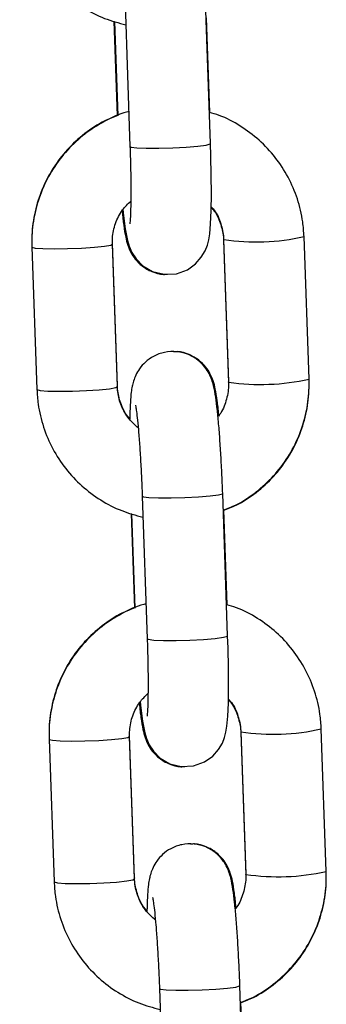
# Model space of a CAD drawing. Units: millimetres. Extents: x 1.7 to 9.5, y 0.6 to 15.
# Drawn here: x 8.3 to 8.4, y 11.6 to 11.6 of the extents above; entities that cross this region are included whole.
import ezdxf

# ---------------------------------------------------------------- set-up
doc = ezdxf.new("R2010")
doc.units = ezdxf.units.MM

# ---------------------------------------------------------------- blocks, each defined once
blk = doc.blocks.new('OPSHB_K030')
at = {"color": 7, "linetype": 'Continuous', "lineweight": 25}
for p, q in [((3362.697425865638, 1146.602992763951), (3362.697809760529, 1146.592028966382)), ((3362.704005963239, 1146.592245927289), (3362.703622068349, 1146.603209724858)), ((3362.696568562719, 1146.601657143071), (3362.696823288757, 1146.594382276967)), ((3362.696606854978, 1146.60164546056), (3362.696861402202, 1146.594375720456)), ((3362.703960298631, 1146.594632020428), (3362.703704792145, 1146.60192905946)), ((3362.70501917142, 1146.584870686963), (3362.70540306631, 1146.573906889393)), ((3362.70501917142, 1146.584804525807), (3362.70540306631, 1146.573840728238)), ((3362.711599267158, 1146.5741238503), (3362.711215372267, 1146.58508764787)), ((3362.690255775186, 1146.584290376141), (3362.690639668214, 1146.573326578572)), ((3362.696835870925, 1146.573609700635), (3362.696451977897, 1146.584573498204)), ((3362.696835870925, 1146.573543539479), (3362.696451977897, 1146.584507337048)), ((3362.70540883306, 1146.573893895581), (3362.70540306631, 1146.573906889393)), ((3362.70540883306, 1146.57385539098), (3362.70540306631, 1146.573840728238)), ((3362.698752046633, 1146.565117826893), (3362.699135941523, 1146.554154148533)), ((3362.705332144234, 1146.554370990231), (3362.704948249343, 1146.5653347878)), ((3362.697894743714, 1146.563782206013), (3362.698149469751, 1146.556507459118)), ((3362.697933035973, 1146.563770523503), (3362.698187581334, 1146.556500902607)), ((3362.705286479625, 1146.556757083371), (3362.705030973139, 1146.564054241612)), ((3362.706345352414, 1146.546995869114), (3362.706729247305, 1146.536032071545)), ((3362.706345352414, 1146.546929707959), (3362.706729247305, 1146.535965910389)), ((3362.712925448152, 1146.536249032452), (3362.712541553262, 1146.547212830021)), ((3362.691581954318, 1146.546415439084), (3362.691965849209, 1146.535451760724)), ((3362.698162051919, 1146.535734882786), (3362.697778157029, 1146.546698680356)), ((3362.698162051919, 1146.535668721631), (3362.697778157029, 1146.546632399991)), ((3362.706735014054, 1146.536018958523), (3362.706729247305, 1146.536032071545)), ((3362.706735014054, 1146.535980573132), (3362.706729247305, 1146.535965910389)), ((3362.700078227627, 1146.527243009045), (3362.700462122518, 1146.516279211476)), ((3362.706658325228, 1146.516496172383), (3362.706274430338, 1146.527459969952)), ((3362.70661266062, 1146.518882265523), (3362.706357154134, 1146.526179304554))]:
    blk.add_line(p, q, dxfattribs=at)
at = {"color": 8, "linetype": 'Continuous', "lineweight": 25}
for p, q in [((3362.705021179351, 1146.584813347294), (3362.705019182596, 1146.584804287388)), ((3362.705024938169, 1146.584857573941), (3362.705019204947, 1146.584870090916)), ((3362.696833250183, 1146.573618402913), (3362.696835870925, 1146.573609700635)), ((3362.706347360346, 1146.546938529446), (3362.70634536359, 1146.546929350331)), ((3362.706351119164, 1146.546982756093), (3362.706345385942, 1146.546995153859)), ((3362.698159431177, 1146.535743585064), (3362.698162051919, 1146.535734882786))]:
    blk.add_line(p, q, dxfattribs=at)
at = {"color": 7, "linetype": 'Continuous', "lineweight": 25, "flags": 128}
for points in [[(3362.697270027432, 1146.58717166467), (3362.697315489012, 1146.586693397), (3362.697441185895, 1146.585690489247), (3362.697614912945, 1146.584776273205), (3362.697746533039, 1146.584339847996), (3362.697953815642, 1146.583868613675), (3362.698282131064, 1146.583365192845), (3362.698808397236, 1146.582840314343), (3362.699542158353, 1146.582409372761), (3362.700435894611, 1146.582183828785), (3362.701379987481, 1146.582233300641), (3362.702227681014, 1146.582541695073), (3362.702856796864, 1146.582987657025), (3362.703304066393, 1146.583492746785), (3362.703596356395, 1146.583992352917), (3362.70376992512, 1146.584437599614), (3362.703874739888, 1146.584845176175), (3362.703947532061, 1146.585290899708), (3362.704017560068, 1146.586071362927), (3362.704059477034, 1146.587079873517), (3362.70407630417, 1146.588370552495), (3362.704067423078, 1146.589781156018), (3362.70403581399, 1146.59129094167), (3362.704005963239, 1146.592245927289), (3362.704005963239, 1146.592245927289)], [(3362.698596208426, 1146.549296846821), (3362.698641670007, 1146.548818459942), (3362.698767366889, 1146.547815552189), (3362.69894109394, 1146.546901455357), (3362.699072714034, 1146.546465030148), (3362.699279996637, 1146.545993795826), (3362.699608312058, 1146.545490374997), (3362.700134578231, 1146.544965496495), (3362.700868339348, 1146.544534554913), (3362.701762075606, 1146.544308891728), (3362.702706168476, 1146.544358482792), (3362.703553862008, 1146.544666877224), (3362.704182977858, 1146.545112719967), (3362.704630247387, 1146.545617809727), (3362.704922537389, 1146.546117535069), (3362.705096106115, 1146.546562781765), (3362.705200920883, 1146.546970358326), (3362.705273713055, 1146.547415962651), (3362.705343741062, 1146.548196545079), (3362.705385658029, 1146.549204936459), (3362.705402485165, 1146.550495734646), (3362.705393604073, 1146.55190621896), (3362.705361994985, 1146.553416004612), (3362.705332144234, 1146.554370990231), (3362.705332144234, 1146.554370990231)]]:
    blk.add_lwpolyline(points, dxfattribs=at)
at = {"color": 8, "linetype": 'Continuous', "lineweight": 25, "flags": 128}
for points in [[(3362.697809760529, 1146.592028966382), (3362.697895350936, 1146.591979494526), (3362.698324390757, 1146.591922154858), (3362.699065034348, 1146.591890802815), (3362.700027951109, 1146.591889133885), (3362.701096997666, 1146.591917386487), (3362.702143230546, 1146.59197222276), (3362.703040461126, 1146.592046966984), (3362.703680469725, 1146.592132678463), (3362.703986059013, 1146.592218985989), (3362.704005963239, 1146.592245927289)], [(3362.690255777049, 1146.584290256932), (3362.690261541936, 1146.584277263119), (3362.690512721497, 1146.584209313824), (3362.691106584924, 1146.584164252713), (3362.6919715042, 1146.584147563412), (3362.693003160018, 1146.584161034062), (3362.694077114645, 1146.58420323415), (3362.695063837874, 1146.584269037678), (3362.695844314131, 1146.584350576832), (3362.69632440533, 1146.584437838032), (3362.696451985347, 1146.58450697942)], [(3362.690639668214, 1146.573326578572), (3362.690645436826, 1146.57331346555), (3362.690896616387, 1146.573245635464), (3362.691490479815, 1146.573200455143), (3362.69235539909, 1146.573183765843), (3362.693387053046, 1146.573197236493), (3362.694461009535, 1146.573239436581), (3362.695447732764, 1146.573305240109), (3362.696228209022, 1146.573386779263), (3362.696708300221, 1146.573474040463), (3362.696835870925, 1146.573543539479)], [(3362.69875203732, 1146.565118184521), (3362.69883763704, 1146.565068474247), (3362.699266676861, 1146.56501101537), (3362.700007320452, 1146.564979663327), (3362.700970237213, 1146.564977994397), (3362.70203928377, 1146.565006366208), (3362.703085518512, 1146.565061202481), (3362.70398274723, 1146.565135946705), (3362.704622755828, 1146.565221658185), (3362.704928345117, 1146.565307846501), (3362.704948245618, 1146.56533490701)], [(3362.699135941523, 1146.554154148533), (3362.699221531931, 1146.554104676678), (3362.699650571752, 1146.55404733701), (3362.700391215342, 1146.554015865757), (3362.701354132104, 1146.554014196827), (3362.702423176798, 1146.554042568638), (3362.703469413403, 1146.554097404912), (3362.70436664212, 1146.554172149136), (3362.705006650719, 1146.554257860615), (3362.705312240008, 1146.554344048932), (3362.705332144234, 1146.554370990231)], [(3362.691581958044, 1146.546415439084), (3362.69158772293, 1146.546402445271), (3362.691838902491, 1146.546334495976), (3362.692432765919, 1146.546289434865), (3362.693297685194, 1146.546272626355), (3362.694329341012, 1146.546286216214), (3362.695403295639, 1146.546328416302), (3362.696390018868, 1146.54639421983), (3362.697170495126, 1146.546475639775), (3362.697650586325, 1146.546562900975), (3362.697778166342, 1146.546632161572)], [(3362.691965849209, 1146.535451760724), (3362.691971617821, 1146.535438647702), (3362.692222797382, 1146.535370698407), (3362.69281666081, 1146.535325637295), (3362.693681580085, 1146.535308828785), (3362.69471323404, 1146.535322418644), (3362.69578719053, 1146.535364618733), (3362.696773913759, 1146.535430422261), (3362.697554390016, 1146.535511842206), (3362.698034481215, 1146.535599222615), (3362.698162051919, 1146.535668721631)], [(3362.700078218314, 1146.527243366673), (3362.700163818035, 1146.52719353719), (3362.700592857856, 1146.527136197522), (3362.701333501446, 1146.527104845479), (3362.702296416345, 1146.527103176549), (3362.703365462902, 1146.52713142915), (3362.704411699507, 1146.527186265423), (3362.705308928224, 1146.527261009648), (3362.705948936823, 1146.527346721127), (3362.706254526111, 1146.527433028653), (3362.706274426612, 1146.527459969952)]]:
    blk.add_lwpolyline(points, dxfattribs=at)
at = {"color": 8, "linetype": 'Continuous', "lineweight": 25}
for centre, radius, start, end in [((3362.707503393704, 1146.601567370344), 0.01689260304600921, 261.5631999523114, 282.6937552997984), ((3362.707887843956, 1146.59059728471), 0.01688634665687327, 261.5581463001417, 282.6966053638223), ((3362.708829875671, 1146.563684454461), 0.01688463686947613, 261.5581578906959, 282.6987973687375), ((3362.70921363061, 1146.552724422486), 0.01688834113326947, 261.5605030296078, 282.6964522720241)]:
    blk.add_arc(centre, radius, start, end, dxfattribs=at)
at = {"color": 7, "linetype": 'Continuous', "lineweight": 25}
for points, knots in [([(3362.68931348722, 1146.61120139642), (3362.689338888679, 1146.610824387555), (3362.689405033662, 1146.609842662737), (3362.689781525935, 1146.608288167067), (3362.690495664397, 1146.606609775546), (3362.691494726824, 1146.605081904619), (3362.692741484015, 1146.603748500226), (3362.694202171923, 1146.602658326416), (3362.69579257961, 1146.601828642293), (3362.696930751758, 1146.601525402791), (3362.697482389468, 1146.601378431752)], [0, 0, 0, 0, 0.08240984108709846, 0.2145938563043143, 0.3468603116164784, 0.4790879405112725, 0.6112993159200363, 0.7434929729666901, 0.8756787814244945, 1, 1, 1, 1]), ([(3362.69771612722, 1146.594703069165), (3362.697660314899, 1146.594690723801), (3362.697011892979, 1146.594547296611), (3362.695851095666, 1146.593985742136), (3362.694304727061, 1146.593021498105), (3362.692959730949, 1146.591774064274), (3362.691846775703, 1146.590321737511), (3362.691000911277, 1146.588697174229), (3362.690452052852, 1146.586952798544), (3362.690243548518, 1146.585461667381), (3362.690252828353, 1146.584572677056), (3362.690255775186, 1146.584290376141)], [0, 0, 0, 0, 0.01245350089795505, 0.1446835193890181, 0.276946910852851, 0.4092387168313107, 0.5415487650937584, 0.6738593726191069, 0.8061635725973885, 0.9384467981977543, 1, 1, 1, 1]), ([(3362.711215372267, 1146.58508764787), (3362.711189969333, 1146.585464657223), (3362.711123817905, 1146.586446422054), (3362.710747377055, 1146.588000904884), (3362.710033165532, 1146.589679432884), (3362.709034041759, 1146.591206763237), (3362.707787980692, 1146.592542335793), (3362.706324259717, 1146.593624018109), (3362.705015746943, 1146.594337296546), (3362.704176931335, 1146.594572286882), (3362.703922006372, 1146.594643702939)], [0, 0, 0, 0, 0.0882906490126207, 0.2299164554485785, 0.3716130177893652, 0.5132842511481682, 0.6549234606615274, 0.7965504288674132, 0.9381695162809596, 1, 1, 1, 1]), ([(3362.696860629204, 1146.594397774174), (3362.696523858426, 1146.594268939288), (3362.695620326024, 1146.593923284312), (3362.694302741925, 1146.593041481457), (3362.692952859009, 1146.591819031127), (3362.691843099644, 1146.590369172397), (3362.690998531999, 1146.588752116826), (3362.690451138397, 1146.587012584634), (3362.690243489621, 1146.585525239111), (3362.69025281658, 1146.584637983675), (3362.690255775186, 1146.584356537297)], [0, 0, 0, 0, 0.08421422924820778, 0.2259408776441943, 0.3676245908137852, 0.5092845928158728, 0.6509250326146193, 0.7925510322397098, 0.9341950940285068, 0.9999999999999999, 0.9999999999999999, 0.9999999999999999, 0.9999999999999999]), ([(3362.697809760529, 1146.592028966382), (3362.697818313868, 1146.591770466991), (3362.697843176494, 1146.591019067611), (3362.697869401513, 1146.589813721015), (3362.697879929127, 1146.588509178901), (3362.697869983337, 1146.587407852459), (3362.69784047745, 1146.586607037743), (3362.697814862832, 1146.586194614304), (3362.697788137176, 1146.586023670427), (3362.697795371773, 1146.586059507823), (3362.697795647267, 1146.58606087251)], [0, 0, 0, 0, 0.09045753946123078, 0.2629396484349002, 0.4348180701139082, 0.6048052695246698, 0.7707287339598979, 0.899937604417225, 0.996189628843891, 1, 1, 1, 1]), ([(3362.696451977897, 1146.584507337048), (3362.696451600178, 1146.584661602276), (3362.696450277977, 1146.585201606804), (3362.696657352421, 1146.586117127639), (3362.697142453527, 1146.587110325606), (3362.697646200863, 1146.587599856959), (3362.697869715351, 1146.587817063763)], [0, 0, 0, 0, 0.1250124670443065, 0.437605408445675, 0.7504635165133984, 1, 1, 1, 1]), ([(3362.697203197587, 1146.587071052029), (3362.697204348086, 1146.587057311794), (3362.697241104485, 1146.586618336103), (3362.697327407325, 1146.585919749375), (3362.697450900411, 1146.585127367693), (3362.697600479515, 1146.584511922347), (3362.697839029507, 1146.583908712129), (3362.69821378604, 1146.583322654039), (3362.698751293653, 1146.582782593477), (3362.699496217126, 1146.582363082702), (3362.70018902362, 1146.58214963723), (3362.700601521897, 1146.582188187995), (3362.700705393288, 1146.582197895482)], [0, 0, 0, 0, 0.005864945367254593, 0.1873744102805149, 0.3810236342138439, 0.5071178839601803, 0.5991050070073761, 0.6749861055572687, 0.7629079899723775, 0.8605196700272596, 0.9648773906716204, 1, 1, 1, 1]), ([(3362.70406263608, 1146.587322226002), (3362.704113610497, 1146.587270316297), (3362.704436428346, 1146.586941575322), (3362.704782460457, 1146.586162895249), (3362.704990376743, 1146.585345741096), (3362.705014502385, 1146.584892283457), (3362.70501917142, 1146.584804525807)], [0, 0, 0, 0, 0.0791979223280375, 0.5015555763722838, 0.9035360584131439, 1, 1, 1, 1]), ([(3362.704063336435, 1146.587375870183), (3362.70411127677, 1146.587328020594), (3362.704432519885, 1146.587007385568), (3362.704778248612, 1146.586236917508), (3362.704989703391, 1146.585418269044), (3362.705014301048, 1146.58496118937), (3362.70501917142, 1146.584870686963)], [0, 0, 0, 0, 0.07445883451889124, 0.4989407697935129, 0.9007895803162507, 1, 1, 1, 1]), ([(3362.704948249343, 1146.5653347878), (3362.70493817529, 1146.565607627189), (3362.704908856816, 1146.566401670583), (3362.704845889742, 1146.567716288921), (3362.704756290873, 1146.569205604457), (3362.704653294727, 1146.570570748732), (3362.704540217564, 1146.571767097898), (3362.70441122787, 1146.57279125068), (3362.704296514607, 1146.573451538314), (3362.704132516677, 1146.574034926604), (3362.703925563016, 1146.574534348186), (3362.703576455443, 1146.575084033204), (3362.703046518988, 1146.575617674561), (3362.702310422718, 1146.576052011618), (3362.701416757344, 1146.576278122199), (3362.700478949889, 1146.576229035116), (3362.699645292704, 1146.57592493366), (3362.698997985492, 1146.575464283422), (3362.698542566374, 1146.574946275952), (3362.698244374237, 1146.574425860575), (3362.698066605067, 1146.573947563758), (3362.697964304126, 1146.573519122223), (3362.697887909741, 1146.573021289788), (3362.697833098034, 1146.572342795875), (3362.697798485203, 1146.571651561775), (3362.697792811671, 1146.571138516363), (3362.697791704047, 1146.571038356259)], [0, 0, 0, 0, 0.03296835233459311, 0.09594766522747906, 0.1590994069050152, 0.2225632021652057, 0.2867613430036204, 0.3527414472188514, 0.4247869747630068, 0.4561597893728154, 0.4837423934613858, 0.5108141140459471, 0.5420271785527024, 0.5769308624340165, 0.6144538562267097, 0.6528731280892863, 0.6896054676093695, 0.7212427067024074, 0.7494901781210723, 0.7751238104834579, 0.7993532415460963, 0.8259545597706167, 0.8604136313320894, 0.9201525764404872, 0.9844116600600914, 1, 1, 1, 1]), ([(3362.704651842895, 1146.571343174412), (3362.704650692395, 1146.571356914644), (3362.704613936486, 1146.571795884316), (3362.704527634266, 1146.572494498772), (3362.704404139277, 1146.573286849738), (3362.704254564712, 1146.573902305109), (3362.704016009086, 1146.574505513937), (3362.70364126099, 1146.57509156938), (3362.703103737887, 1146.575631638073), (3362.702358833984, 1146.576051141018), (3362.701666010345, 1146.576264589324), (3362.701253519478, 1146.576226038536), (3362.701149649057, 1146.57621633096)], [0, 0, 0, 0, 0.00586494638352692, 0.1873719283588326, 0.3810239885782065, 0.5071182300829589, 0.5991054292003536, 0.6749864398888622, 0.7629074887087128, 0.8605196881654004, 0.9648770921540862, 1, 1, 1, 1]), ([(3362.704993642005, 1146.564038505986), (3362.705328175795, 1146.564168387972), (3362.706229581533, 1146.564518356707), (3362.707545613733, 1146.565406274101), (3362.708896571362, 1146.566636530681), (3362.710007926021, 1146.568093462035), (3362.710854222852, 1146.569716792658), (3362.711402965208, 1146.571461498253), (3362.711611493033, 1146.572952549131), (3362.711602213795, 1146.573841547483), (3362.711599267158, 1146.5741238503)], [0, 0, 0, 0, 0.08362584441794157, 0.2253309478844062, 0.367066690723825, 0.5088217729275274, 0.6505774949480388, 0.7923265610552175, 0.9340529747189932, 1, 1, 1, 1]), ([(3362.70499441314, 1146.564016452267), (3362.705331183196, 1146.564145287123), (3362.706234713964, 1146.56449094213), (3362.707552300376, 1146.565372747388), (3362.708902183663, 1146.56659519267), (3362.710011935801, 1146.568045055906), (3362.710856544013, 1146.569662138656), (3362.711403865044, 1146.571401693526), (3362.711611554029, 1146.572889023334), (3362.711602226173, 1146.57377624239), (3362.711599267158, 1146.574057689145)], [0, 0, 0, 0, 0.0842141425924751, 0.2259407198741006, 0.367624775488419, 0.5092847685199242, 0.6509252660637127, 0.7925600881527044, 0.9341951803200014, 1, 1, 1, 1]), ([(3362.690639668214, 1146.573326578572), (3362.690665070052, 1146.572949569686), (3362.690731216094, 1146.571967843655), (3362.691107697848, 1146.570413348691), (3362.691821887277, 1146.568734944277), (3362.692820827847, 1146.567206982974), (3362.694067713338, 1146.565873687557), (3362.695528348225, 1146.564783501859), (3362.697118757126, 1146.563953826668), (3362.698256932, 1146.563650585567), (3362.698808570462, 1146.563503613904)], [0, 0, 0, 0, 0.0824097635051579, 0.2145939079094711, 0.3468599662328579, 0.4790947075466923, 0.6112996503861565, 0.7434931829835904, 0.8756790108204878, 1, 1, 1, 1]), ([(3362.697792404401, 1146.571092000439), (3362.697741430659, 1146.571143910142), (3362.697418616764, 1146.571472651433), (3362.69707257967, 1146.57225133459), (3362.696864665782, 1146.573068484113), (3362.696840539979, 1146.573521942949), (3362.696835870925, 1146.573609700635)], [0, 0, 0, 0, 0.07919768087028049, 0.5015545531406819, 0.9035360757879619, 1, 1, 1, 1]), ([(3362.698441111553, 1146.570365658238), (3362.698160678418, 1146.570624643523), (3362.697595210641, 1146.571146863674), (3362.697065993329, 1146.572168461246), (3362.696865853551, 1146.572996382017), (3362.696840826343, 1146.573453107279), (3362.696835870925, 1146.573543539479)], [0, 0, 0, 0, 0.3109289844742123, 0.6269598709366409, 0.9261375658527128, 0.9999999999999999, 0.9999999999999999, 0.9999999999999999, 0.9999999999999999]), ([(3362.70540306631, 1146.573906889393), (3362.7054037036, 1146.573752420936), (3362.705405934458, 1146.573211699381), (3362.705183970947, 1146.572307759192), (3362.704873376147, 1146.571549319747), (3362.704596100069, 1146.571254354134), (3362.704585014912, 1146.571242561772)], [0, 0, 0, 0, 0.1637356517003984, 0.5731616505672451, 0.9829355290583998, 1, 1, 1, 1]), ([(3362.698229377228, 1146.572118273213), (3362.698228578975, 1146.572121256859), (3362.698222368835, 1146.572144468647), (3362.698255727174, 1146.571993531332), (3362.698309039802, 1146.571630325509), (3362.698389201391, 1146.570958756456), (3362.698478401694, 1146.570002365866), (3362.698569340649, 1146.568797478491), (3362.69865260236, 1146.567420640253), (3362.698713291295, 1146.566164371612), (3362.69874182351, 1146.565393890915), (3362.698752046633, 1146.565117826893)], [0, 0, 0, 0, 0.0118089933298107, 0.09187010023477536, 0.1947497935605658, 0.3205751290210374, 0.4612154701404551, 0.6094361932583406, 0.7611504165803576, 0.9144199498486946, 0.9999999999999999, 0.9999999999999999, 0.9999999999999999, 0.9999999999999999]), ([(3362.699042306352, 1146.556828251317), (3362.698986495047, 1146.556815864462), (3362.698338170811, 1146.55667197429), (3362.697177238365, 1146.556110972265), (3362.695630913485, 1146.555146520082), (3362.694285952136, 1146.553899145745), (3362.693172920825, 1146.552446906536), (3362.692327097428, 1146.550822350103), (3362.691778231973, 1146.549077985087), (3362.691569727168, 1146.547586808702), (3362.691579007152, 1146.546697779639), (3362.691581954318, 1146.546415439084)], [0, 0, 0, 0, 0.01245525515055743, 0.1446847381651311, 0.2769477218082462, 0.409239089984691, 0.541541816856736, 0.6738518699985815, 0.8061557731476761, 0.9384383606051226, 1, 1, 1, 1]), ([(3362.712541553262, 1146.547212830021), (3362.712516152723, 1146.547589840558), (3362.712450009933, 1146.548571572824), (3362.712073509924, 1146.550126024053), (3362.711359381842, 1146.551804594055), (3362.7103602164, 1146.553331943331), (3362.709114166361, 1146.554667523857), (3362.707650435265, 1146.555749172823), (3362.706341956086, 1146.556462548848), (3362.705503113785, 1146.556697395389), (3362.705248187366, 1146.556768765881)], [0, 0, 0, 0, 0.08829068180368031, 0.2299081930963955, 0.3716134310765935, 0.5132851171059154, 0.6549250849177575, 0.7965525056527253, 0.9381717624457623, 1, 1, 1, 1]), ([(3362.698186810198, 1146.556522956326), (3362.697850040485, 1146.556394120513), (3362.696946511539, 1146.556048463281), (3362.69562887216, 1146.555166674137), (3362.694279122311, 1146.553944097657), (3362.69316924117, 1146.552494350587), (3362.692324690933, 1146.550877261573), (3362.691777352825, 1146.549137717769), (3362.69156966782, 1146.547650385022), (3362.691578995392, 1146.546763166146), (3362.691581954318, 1146.546481719449)], [0, 0, 0, 0, 0.08421436218904034, 0.2259410840220619, 0.3676314329809551, 0.509284314481848, 0.6509248227008668, 0.7925598765782107, 0.934195113203595, 1, 1, 1, 1]), ([(3362.699135941523, 1146.554154148533), (3362.699144494853, 1146.55389564926), (3362.699169357265, 1146.553144255908), (3362.69919558335, 1146.551938876659), (3362.699206110562, 1146.550634249837), (3362.699196161925, 1146.549533035259), (3362.699166654987, 1146.548732270266), (3362.6991410527, 1146.548319623716), (3362.699114306356, 1146.548148796119), (3362.69912155279, 1146.548184690158), (3362.699121828261, 1146.548186054661)], [0, 0, 0, 0, 0.09045748392531193, 0.2629374970704613, 0.4348279096829467, 0.6048092161933473, 0.7707325745060473, 0.8999466224000529, 0.9961964930085008, 1, 1, 1, 1]), ([(3362.697778157029, 1146.546632399991), (3362.697777777847, 1146.546786705519), (3362.697776450847, 1146.547326720446), (3362.697983547673, 1146.548242231361), (3362.698468668036, 1146.549235392223), (3362.698972384497, 1146.549724996156), (3362.699195896345, 1146.549942245915)], [0, 0, 0, 0, 0.125039447707003, 0.4375939658294471, 0.750446091175155, 1, 1, 1, 1]), ([(3362.698529378581, 1146.549196234181), (3362.698530529035, 1146.549182453808), (3362.698567218956, 1146.548742974806), (3362.698653626744, 1146.548045160935), (3362.698777073979, 1146.547252512477), (3362.698926661546, 1146.546637111362), (3362.699165210189, 1146.546033891859), (3362.699539967506, 1146.545447840562), (3362.700077472688, 1146.544907756814), (3362.700822414455, 1146.544488340755), (3362.701515201324, 1146.544274582437), (3362.701927702682, 1146.544313322526), (3362.702031574282, 1146.544323077633)], [0, 0, 0, 0, 0.005875281639110143, 0.1873725023209114, 0.3810233724649448, 0.5071168811825005, 0.5991034636411623, 0.6749841162541621, 0.7629054839712699, 0.8605165903833063, 0.9648768069500544, 1, 1, 1, 1]), ([(3362.705388817075, 1146.549447408154), (3362.70543979173, 1146.549395498609), (3362.705762634397, 1146.549066734919), (3362.706108614303, 1146.548287977271), (3362.706316542867, 1146.547470841477), (3362.706340682381, 1146.547017425809), (3362.706345352414, 1146.546929707959)], [0, 0, 0, 0, 0.07919848324362172, 0.5015953381516534, 0.9035785734174377, 1, 1, 1, 1]), ([(3362.705389517429, 1146.549501052334), (3362.705437458141, 1146.549453202665), (3362.705758740679, 1146.549132530261), (3362.706104369884, 1146.548362026966), (3362.70631588885, 1146.54754342959), (3362.706340482559, 1146.547086372067), (3362.706345352414, 1146.546995869114)], [0, 0, 0, 0, 0.07445590890772114, 0.4989784768457289, 0.90079164000984, 1, 1, 1, 1]), ([(3362.706274430338, 1146.527459969952), (3362.706264356501, 1146.527732810118), (3362.706235040009, 1146.528526819128), (3362.706172067587, 1146.529841365484), (3362.706082470585, 1146.531330706509), (3362.70597947477, 1146.532695780711), (3362.70586640089, 1146.533892284614), (3362.705737408844, 1146.534916497684), (3362.705622695504, 1146.535576480262), (3362.70545869234, 1146.536160160671), (3362.705251757056, 1146.536659484354), (3362.704902655239, 1146.537209233707), (3362.704372660854, 1146.537742729111), (3362.703636584592, 1146.538177054589), (3362.702742974633, 1146.538403329455), (3362.70180508919, 1146.538354257063), (3362.700971535095, 1146.538049942988), (3362.700324133874, 1146.53758948603), (3362.699868764598, 1146.537071461238), (3362.699570516642, 1146.536551007609), (3362.699392815929, 1146.536072663609), (3362.699290473432, 1146.535644168243), (3362.699214098223, 1146.535146354991), (3362.69915927682, 1146.534467979433), (3362.699124660286, 1146.533776784038), (3362.699118991874, 1146.533263621192), (3362.699117885041, 1146.533163419201)], [0, 0, 0, 0, 0.03296837096572089, 0.09594329170640077, 0.1590942799817813, 0.222559331684685, 0.2867594820765388, 0.3527396235785513, 0.424784790858353, 0.4561583640442077, 0.4837425672719912, 0.5108132262391677, 0.542023061160354, 0.5769267647664935, 0.6144512284009054, 0.6528702646856204, 0.689604246583539, 0.7212392465479476, 0.7494867339298685, 0.775119380181719, 0.7993538326798213, 0.8259533161599228, 0.8604124071949608, 0.9201488628500231, 0.9844079847520825, 1, 1, 1, 1]), ([(3362.70597802389, 1146.533468356564), (3362.705976873388, 1146.533482096795), (3362.705940116978, 1146.533921072308), (3362.705853818667, 1146.534619673364), (3362.705730325914, 1146.535411932177), (3362.705580720024, 1146.53602734211), (3362.705342238135, 1146.536630697609), (3362.704967400082, 1146.537216625592), (3362.704429935137, 1146.537756722019), (3362.703684987663, 1146.538176129121), (3362.702992202366, 1146.538389889264), (3362.70257970104, 1146.538351148998), (3362.702475830051, 1146.538341393902)], [0, 0, 0, 0, 0.005864970196692252, 0.187375188299603, 0.3810181253475353, 0.5071128788267925, 0.5991093974325806, 0.6749808710386215, 0.7629032684294216, 0.8605151859907365, 0.9648766565372147, 1, 1, 1, 1]), ([(3362.706319823, 1146.526163568928), (3362.7066543542, 1146.526293496883), (3362.7075557286, 1146.526643580018), (3362.70887180175, 1146.527531440023), (3362.710222749752, 1146.528761717433), (3362.711334110404, 1146.53021864202), (3362.712180375308, 1146.531841945141), (3362.712729166637, 1146.533586591703), (3362.712937676238, 1146.53507765603), (3362.712928395543, 1146.535966690238), (3362.712925448152, 1146.536249032452)], [0, 0, 0, 0, 0.08362909993908567, 0.2253336299751907, 0.3670687992602632, 0.5088233078313598, 0.6505784562166763, 0.7923181119579854, 0.9340437479750531, 1, 1, 1, 1]), ([(3362.706320594135, 1146.52614151521), (3362.706657358257, 1146.526270401054), (3362.707560829301, 1146.526616176096), (3362.708878567458, 1146.52749776753), (3362.710228322338, 1146.528720389478), (3362.711338087553, 1146.530170208032), (3362.71218275238, 1146.531787229328), (3362.712730056762, 1146.53352679266), (3362.712937732874, 1146.53501416882), (3362.712928406555, 1146.535901424757), (3362.712925448152, 1146.536182871296)], [0, 0, 0, 0, 0.0842171933591867, 0.2259379511216373, 0.3676274210331392, 0.5092865730340422, 0.6509180185230733, 0.7925521471934698, 0.9341954471781984, 1, 1, 1, 1]), ([(3362.691965849209, 1146.535451760724), (3362.691991248691, 1146.53507471139), (3362.692057384455, 1146.534092941539), (3362.692433887664, 1146.532538418246), (3362.693148025247, 1146.530860015325), (3362.694147097512, 1146.529332158307), (3362.695393801146, 1146.52799872678), (3362.69685460607, 1146.526908730168), (3362.698444903387, 1146.526078856415), (3362.699583106746, 1146.525775636317), (3362.700134751457, 1146.525628676846)], [0, 0, 0, 0, 0.08241761359783444, 0.214600904923283, 0.346866109639156, 0.4790927606940507, 0.6113034437326305, 0.7434908260244177, 0.8756795715465966, 0.9999999999999999, 0.9999999999999999, 0.9999999999999999, 0.9999999999999999]), ([(3362.699118585396, 1146.533217063382), (3362.699067611376, 1146.533268972998), (3362.698744769862, 1146.533597740057), (3362.698398793628, 1146.534376490727), (3362.698190845563, 1146.535193666972), (3362.698166720787, 1146.535647125051), (3362.698162051919, 1146.535734882786)], [0, 0, 0, 0, 0.07919447031237015, 0.5015743760077919, 0.9035396967063126, 1, 1, 1, 1]), ([(3362.699767292547, 1146.53249084039), (3362.69948685932, 1146.532749822959), (3362.698921395998, 1146.533272033347), (3362.698392198327, 1146.534293629632), (3362.698192016057, 1146.535121502291), (3362.698167005937, 1146.535578249013), (3362.698162051919, 1146.535668721631)], [0, 0, 0, 0, 0.3109312250362591, 0.6269592435164153, 0.926107901346188, 1, 1, 1, 1]), ([(3362.706729247305, 1146.536032071545), (3362.706729887182, 1146.535877562931), (3362.706732126529, 1146.535336837433), (3362.706510128469, 1146.534432904508), (3362.706199558023, 1146.533674502786), (3362.705922281065, 1146.533379536286), (3362.705911195907, 1146.533367743924)], [0, 0, 0, 0, 0.1637769136878375, 0.5731612681664073, 0.9829355640840655, 1, 1, 1, 1]), ([(3362.699555558223, 1146.534243336155), (3362.699554759854, 1146.534246363423), (3362.699548552254, 1146.534269901483), (3362.699581909715, 1146.534118382533), (3362.699635216405, 1146.533755463325), (3362.699715383719, 1146.533083953208), (3362.699804586387, 1146.532127502998), (3362.699895515988, 1146.530922698328), (3362.699978785625, 1146.529545798358), (3362.700039471897, 1146.528289559606), (3362.70006800443, 1146.527519073836), (3362.700078227627, 1146.527243009045)], [0, 0, 0, 0, 0.01181594209042947, 0.0918730564704377, 0.1947584986642649, 0.3205771063953485, 0.4612131868543174, 0.6094372752877478, 0.7611494108219565, 0.9144199145595109, 1, 1, 1, 1])]:
    blk.add_open_spline(points, degree=3, knots=knots, dxfattribs=at)

msp = doc.modelspace()

# ---------------------------------------------------------------- block references
msp.add_blockref('OPSHB_K030', (-3354.341667191709, -1134.960769779239))

doc.saveas('drawing.dxf')
